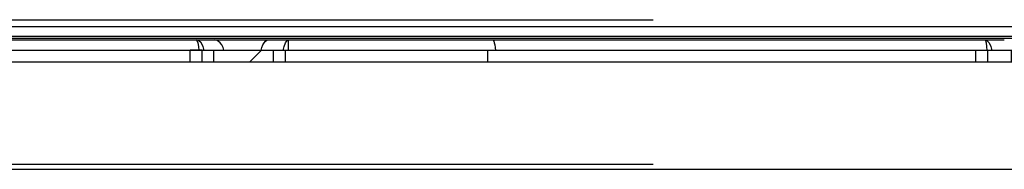
# Model space of a CAD drawing. Units: millimetres. Extents: x 22 to 143, y 29 to 200.
# Drawn here: x 78 to 81, y 72 to 72 of the extents above; entities that cross this region are included whole.
import ezdxf

# ---------------------------------------------------------------- set-up
doc = ezdxf.new("R2010")
doc.units = ezdxf.units.MM
doc.header["$MEASUREMENT"] = 0
for name, pattern in [('AI-Linetype-12926', [12.7, 6.35, -1.27, 1.27, -1.27, 1.27, -1.27]), ('AI-Linetype-12927', [12.7, 6.35, -1.27, 1.27, -1.27, 1.27, -1.27]), ('AI-Linetype-12928', [12.7, 6.35, -1.27, 1.27, -1.27, 1.27, -1.27]), ('AI-Linetype-12929', [12.7, 6.35, -1.27, 1.27, -1.27, 1.27, -1.27]), ('AI-Linetype-12930', [12.7, 6.35, -1.27, 1.27, -1.27, 1.27, -1.27]), ('AI-Linetype-12931', [12.7, 6.35, -1.27, 1.27, -1.27, 1.27, -1.27]), ('AI-Linetype-12939', [12.7, 6.35, -1.27, 1.27, -1.27, 1.27, -1.27]), ('AI-Linetype-17056', [12.7, 6.35, -1.27, 1.27, -1.27, 1.27, -1.27]), ('AI-Linetype-17057', [12.7, 6.35, -1.27, 1.27, -1.27, 1.27, -1.27]), ('AI-Linetype-17058', [12.7, 6.35, -1.27, 1.27, -1.27, 1.27, -1.27]), ('AI-Linetype-17059', [12.7, 6.35, -1.27, 1.27, -1.27, 1.27, -1.27]), ('AI-Linetype-17060', [12.7, 6.35, -1.27, 1.27, -1.27, 1.27, -1.27]), ('AI-Linetype-17061', [12.7, 6.35, -1.27, 1.27, -1.27, 1.27, -1.27]), ('AI-Linetype-17062', [12.7, 6.35, -1.27, 1.27, -1.27, 1.27, -1.27]), ('AI-Linetype-17063', [12.7, 6.35, -1.27, 1.27, -1.27, 1.27, -1.27]), ('AI-Linetype-17073', [12.7, 6.35, -1.27, 1.27, -1.27, 1.27, -1.27]), ('AI-Linetype-17761', [12.7, 6.35, -1.27, 1.27, -1.27, 1.27, -1.27]), ('AI-Linetype-17762', [12.7, 6.35, -1.27, 1.27, -1.27, 1.27, -1.27]), ('AI-Linetype-19610', [12.7, 6.35, -1.27, 1.27, -1.27, 1.27, -1.27]), ('AI-Linetype-19630', [12.7, 6.35, -1.27, 1.27, -1.27, 1.27, -1.27]), ('AI-Linetype-2432', [12.7, 6.35, -1.27, 1.27, -1.27, 1.27, -1.27]), ('AI-Linetype-2452', [12.7, 6.35, -1.27, 1.27, -1.27, 1.27, -1.27]), ('AI-Linetype-30104', [12.7, 6.35, -1.27, 1.27, -1.27, 1.27, -1.27]), ('AI-Linetype-30105', [12.7, 6.35, -1.27, 1.27, -1.27, 1.27, -1.27]), ('AI-Linetype-30106', [12.7, 6.35, -1.27, 1.27, -1.27, 1.27, -1.27]), ('AI-Linetype-30107', [12.7, 6.35, -1.27, 1.27, -1.27, 1.27, -1.27]), ('AI-Linetype-30108', [12.7, 6.35, -1.27, 1.27, -1.27, 1.27, -1.27]), ('AI-Linetype-30109', [12.7, 6.35, -1.27, 1.27, -1.27, 1.27, -1.27]), ('AI-Linetype-30117', [12.7, 6.35, -1.27, 1.27, -1.27, 1.27, -1.27]), ('AI-Linetype-34234', [12.7, 6.35, -1.27, 1.27, -1.27, 1.27, -1.27]), ('AI-Linetype-34235', [12.7, 6.35, -1.27, 1.27, -1.27, 1.27, -1.27]), ('AI-Linetype-34236', [12.7, 6.35, -1.27, 1.27, -1.27, 1.27, -1.27]), ('AI-Linetype-34237', [12.7, 6.35, -1.27, 1.27, -1.27, 1.27, -1.27]), ('AI-Linetype-34238', [12.7, 6.35, -1.27, 1.27, -1.27, 1.27, -1.27]), ('AI-Linetype-34239', [12.7, 6.35, -1.27, 1.27, -1.27, 1.27, -1.27]), ('AI-Linetype-34240', [12.7, 6.35, -1.27, 1.27, -1.27, 1.27, -1.27]), ('AI-Linetype-34241', [12.7, 6.35, -1.27, 1.27, -1.27, 1.27, -1.27]), ('AI-Linetype-34251', [12.7, 6.35, -1.27, 1.27, -1.27, 1.27, -1.27]), ('AI-Linetype-583', [12.7, 6.35, -1.27, 1.27, -1.27, 1.27, -1.27]), ('AI-Linetype-584', [12.7, 6.35, -1.27, 1.27, -1.27, 1.27, -1.27])]:
    doc.linetypes.add(name, pattern=pattern)
doc.layers.add('Ebene 1', color=7, linetype='Continuous', lineweight=0)

msp = doc.modelspace()

# ---------------------------------------------------------------- linework, layer by layer
at = {"layer": 'Ebene 1', "color": 18, "linetype": 'AI-Linetype-2432', "lineweight": 25, "true_color": 0x000000}
msp.add_line((73.4457, 72.1633), (82.3456, 72.1633), dxfattribs=at)
at = {"layer": 'Ebene 1', "color": 18, "linetype": 'AI-Linetype-19610', "lineweight": 25, "true_color": 0x000000}
msp.add_line((73.4457, 72.1633), (82.3456, 72.1633), dxfattribs=at)
at = {"layer": 'Ebene 1', "color": 18, "linetype": 'AI-Linetype-2452', "lineweight": 25, "true_color": 0x000000}
msp.add_line((82.3457, 72.1133), (73.4458, 72.1133), dxfattribs=at)
at = {"layer": 'Ebene 1', "color": 18, "linetype": 'AI-Linetype-19630', "lineweight": 25, "true_color": 0x000000}
msp.add_line((82.3457, 72.1133), (73.4458, 72.1133), dxfattribs=at)
at = {"layer": 'Ebene 1', "color": 18, "linetype": 'AI-Linetype-12927', "lineweight": 25, "true_color": 0x000000}
msp.add_line((78.4403, 72.1033), (78.4943, 72.1033), dxfattribs=at)
at = {"layer": 'Ebene 1', "color": 18, "linetype": 'AI-Linetype-30105', "lineweight": 25, "true_color": 0x000000}
msp.add_line((78.4403, 72.1033), (78.4943, 72.1033), dxfattribs=at)
at = {"layer": 'Ebene 1', "color": 18, "linetype": 'AI-Linetype-12929', "lineweight": 25, "true_color": 0x000000}
msp.add_line((78.654, 72.1033), (78.7143, 72.1033), dxfattribs=at)
at = {"layer": 'Ebene 1', "color": 18, "linetype": 'AI-Linetype-30107', "lineweight": 25, "true_color": 0x000000}
msp.add_line((78.654, 72.1033), (78.7143, 72.1033), dxfattribs=at)
at = {"layer": 'Ebene 1', "color": 18, "linetype": 'AI-Linetype-12939', "lineweight": 25, "true_color": 0x000000}
msp.add_line((80.7795, 72.1033), (80.8363, 72.1033), dxfattribs=at)
at = {"layer": 'Ebene 1', "color": 18, "linetype": 'AI-Linetype-30117', "lineweight": 25, "true_color": 0x000000}
msp.add_line((80.7795, 72.1033), (80.8363, 72.1033), dxfattribs=at)
at = {"layer": 'Ebene 1', "color": 18, "linetype": 'AI-Linetype-584', "lineweight": 25, "true_color": 0x000000}
msp.add_line((82.3457, 72.0718), (73.4458, 72.0718), dxfattribs=at)
at = {"layer": 'Ebene 1', "color": 18, "linetype": 'AI-Linetype-17762', "lineweight": 25, "true_color": 0x000000}
msp.add_line((82.3457, 72.0718), (73.4458, 72.0718), dxfattribs=at)
at = {"layer": 'Ebene 1', "color": 18, "linetype": 'AI-Linetype-583', "lineweight": 25, "true_color": 0x000000}
msp.add_line((73.4457, 71.7348), (82.3456, 71.7348), dxfattribs=at)
at = {"layer": 'Ebene 1', "color": 18, "linetype": 'AI-Linetype-17761', "lineweight": 25, "true_color": 0x000000}
msp.add_line((73.4457, 71.7348), (82.3456, 71.7348), dxfattribs=at)
at = {"layer": 'Ebene 1', "color": 18, "linetype": 'AI-Linetype-12926', "lineweight": 25, "true_color": 0x000000}
msp.add_lwpolyline([(76.4727, 72.1033), (76.6343, 72.1033), (76.7969, 72.1033), (76.9599, 72.1033), (77.1236, 72.1033), (77.2876, 72.1033), (77.452, 72.1033), (77.6164, 72.1033), (77.7812, 72.1033), (77.9463, 72.1033), (78.111, 72.1033), (78.2758, 72.1033), (78.4402, 72.1033)], dxfattribs=at)
at = {"layer": 'Ebene 1', "color": 18, "linetype": 'AI-Linetype-30104', "lineweight": 25, "true_color": 0x000000}
msp.add_lwpolyline([(76.4727, 72.1033), (76.6343, 72.1033), (76.7969, 72.1033), (76.9599, 72.1033), (77.1236, 72.1033), (77.2876, 72.1033), (77.452, 72.1033), (77.6164, 72.1033), (77.7812, 72.1033), (77.9463, 72.1033), (78.111, 72.1033), (78.2758, 72.1033), (78.4402, 72.1033)], dxfattribs=at)
at = {"layer": 'Ebene 1', "color": 18, "linetype": 'AI-Linetype-17057', "lineweight": 25, "true_color": 0x000000}
msp.add_lwpolyline([(78.4642, 72.0718), (78.4611, 72.0835), (78.4547, 72.0948), (78.4469, 72.1015), (78.4402, 72.1032)], dxfattribs=at)
at = {"layer": 'Ebene 1', "color": 18, "linetype": 'AI-Linetype-34235', "lineweight": 25, "true_color": 0x000000}
msp.add_lwpolyline([(78.4642, 72.0718), (78.4611, 72.0835), (78.4547, 72.0948), (78.4469, 72.1015), (78.4402, 72.1032)], dxfattribs=at)
at = {"layer": 'Ebene 1', "color": 18, "linetype": 'AI-Linetype-17056', "lineweight": 25, "true_color": 0x000000}
msp.add_lwpolyline([(78.4495, 72.0718), (78.448, 72.0835), (78.4459, 72.0948), (78.4427, 72.1015), (78.4403, 72.1032)], dxfattribs=at)
at = {"layer": 'Ebene 1', "color": 18, "linetype": 'AI-Linetype-34234', "lineweight": 25, "true_color": 0x000000}
msp.add_lwpolyline([(78.4495, 72.0718), (78.448, 72.0835), (78.4459, 72.0948), (78.4427, 72.1015), (78.4403, 72.1032)], dxfattribs=at)
at = {"layer": 'Ebene 1', "color": 18, "linetype": 'AI-Linetype-12930', "lineweight": 25, "true_color": 0x000000}
msp.add_lwpolyline([(78.4942, 72.1033), (78.5119, 72.1033), (78.5309, 72.1033), (78.551, 72.1033), (78.5718, 72.1033), (78.593, 72.1033), (78.6142, 72.1033), (78.6346, 72.1033), (78.654, 72.1033)], dxfattribs=at)
at = {"layer": 'Ebene 1', "color": 18, "linetype": 'AI-Linetype-30108', "lineweight": 25, "true_color": 0x000000}
msp.add_lwpolyline([(78.4942, 72.1033), (78.5119, 72.1033), (78.5309, 72.1033), (78.551, 72.1033), (78.5718, 72.1033), (78.593, 72.1033), (78.6142, 72.1033), (78.6346, 72.1033), (78.654, 72.1033)], dxfattribs=at)
at = {"layer": 'Ebene 1', "color": 18, "linetype": 'AI-Linetype-17058', "lineweight": 25, "true_color": 0x000000}
msp.add_lwpolyline([(78.5228, 72.0718), (78.5228, 72.0725), (78.52, 72.081), (78.5161, 72.0888), (78.5112, 72.0948), (78.5059, 72.0993), (78.5002, 72.1025), (78.4942, 72.1032)], dxfattribs=at)
at = {"layer": 'Ebene 1', "color": 18, "linetype": 'AI-Linetype-34236', "lineweight": 25, "true_color": 0x000000}
msp.add_lwpolyline([(78.5228, 72.0718), (78.5228, 72.0725), (78.52, 72.081), (78.5161, 72.0888), (78.5112, 72.0948), (78.5059, 72.0993), (78.5002, 72.1025), (78.4942, 72.1032)], dxfattribs=at)
at = {"layer": 'Ebene 1', "color": 18, "linetype": 'AI-Linetype-17062', "lineweight": 25, "true_color": 0x000000}
msp.add_lwpolyline([(78.6331, 72.0718), (78.6331, 72.0725), (78.6352, 72.081), (78.638, 72.0888), (78.6416, 72.0948), (78.6455, 72.0993), (78.6497, 72.1025), (78.6539, 72.1032)], dxfattribs=at)
at = {"layer": 'Ebene 1', "color": 18, "linetype": 'AI-Linetype-34240', "lineweight": 25, "true_color": 0x000000}
msp.add_lwpolyline([(78.6331, 72.0718), (78.6331, 72.0725), (78.6352, 72.081), (78.638, 72.0888), (78.6416, 72.0948), (78.6455, 72.0993), (78.6497, 72.1025), (78.6539, 72.1032)], dxfattribs=at)
at = {"layer": 'Ebene 1', "color": 18, "linetype": 'AI-Linetype-17059', "lineweight": 25, "true_color": 0x000000}
msp.add_lwpolyline([(78.6987, 72.0718), (78.7008, 72.0835), (78.7047, 72.0948), (78.71, 72.1015), (78.7142, 72.1032), (78.7146, 72.1032)], dxfattribs=at)
at = {"layer": 'Ebene 1', "color": 18, "linetype": 'AI-Linetype-34237', "lineweight": 25, "true_color": 0x000000}
msp.add_lwpolyline([(78.6987, 72.0718), (78.7008, 72.0835), (78.7047, 72.0948), (78.71, 72.1015), (78.7142, 72.1032), (78.7146, 72.1032)], dxfattribs=at)
at = {"layer": 'Ebene 1', "color": 18, "linetype": 'AI-Linetype-17060', "lineweight": 25, "true_color": 0x000000}
msp.add_lwpolyline([(78.7144, 72.0718), (78.7144, 72.0835), (78.7144, 72.0948), (78.7144, 72.1015), (78.7144, 72.1032)], dxfattribs=at)
at = {"layer": 'Ebene 1', "color": 18, "linetype": 'AI-Linetype-34238', "lineweight": 25, "true_color": 0x000000}
msp.add_lwpolyline([(78.7144, 72.0718), (78.7144, 72.0835), (78.7144, 72.0948), (78.7144, 72.1015), (78.7144, 72.1032)], dxfattribs=at)
at = {"layer": 'Ebene 1', "color": 18, "linetype": 'AI-Linetype-12928', "lineweight": 25, "true_color": 0x000000}
msp.add_lwpolyline([(78.7145, 72.1033), (78.7903, 72.1033), (78.8662, 72.1033), (78.942, 72.1033), (79.0175, 72.1033), (79.093, 72.1033), (79.1685, 72.1033), (79.2437, 72.1033), (79.3188, 72.1033)], dxfattribs=at)
at = {"layer": 'Ebene 1', "color": 18, "linetype": 'AI-Linetype-30106', "lineweight": 25, "true_color": 0x000000}
msp.add_lwpolyline([(78.7145, 72.1033), (78.7903, 72.1033), (78.8662, 72.1033), (78.942, 72.1033), (79.0175, 72.1033), (79.093, 72.1033), (79.1685, 72.1033), (79.2437, 72.1033), (79.3188, 72.1033)], dxfattribs=at)
at = {"layer": 'Ebene 1', "color": 18, "linetype": 'AI-Linetype-12931', "lineweight": 25, "true_color": 0x000000}
msp.add_lwpolyline([(79.3187, 72.1033), (79.4789, 72.1033), (79.6401, 72.1033), (79.8016, 72.1033), (79.9639, 72.1033), (80.1266, 72.1033), (80.2895, 72.1033), (80.4525, 72.1033), (80.6162, 72.1033), (80.7795, 72.1033)], dxfattribs=at)
at = {"layer": 'Ebene 1', "color": 18, "linetype": 'AI-Linetype-17061', "lineweight": 25, "true_color": 0x000000}
msp.add_lwpolyline([(79.3187, 72.1033), (79.3208, 72.1023), (79.3226, 72.0995), (79.3243, 72.0949), (79.3261, 72.0885), (79.3272, 72.0811), (79.3282, 72.0723), (79.3282, 72.0719)], dxfattribs=at)
at = {"layer": 'Ebene 1', "color": 18, "linetype": 'AI-Linetype-30109', "lineweight": 25, "true_color": 0x000000}
msp.add_lwpolyline([(79.3187, 72.1033), (79.4789, 72.1033), (79.6401, 72.1033), (79.8016, 72.1033), (79.9639, 72.1033), (80.1266, 72.1033), (80.2895, 72.1033), (80.4525, 72.1033), (80.6162, 72.1033), (80.7795, 72.1033)], dxfattribs=at)
at = {"layer": 'Ebene 1', "color": 18, "linetype": 'AI-Linetype-34239', "lineweight": 25, "true_color": 0x000000}
msp.add_lwpolyline([(79.3187, 72.1033), (79.3208, 72.1023), (79.3226, 72.0995), (79.3243, 72.0949), (79.3261, 72.0885), (79.3272, 72.0811), (79.3282, 72.0723), (79.3282, 72.0719)], dxfattribs=at)
at = {"layer": 'Ebene 1', "color": 18, "linetype": 'AI-Linetype-17063', "lineweight": 25, "true_color": 0x000000}
msp.add_lwpolyline([(80.7795, 72.1033), (80.7795, 72.1033), (80.781, 72.1016), (80.7827, 72.0949), (80.7838, 72.0836), (80.7845, 72.0719)], dxfattribs=at)
at = {"layer": 'Ebene 1', "color": 18, "linetype": 'AI-Linetype-17073', "lineweight": 25, "true_color": 0x000000}
msp.add_lwpolyline([(80.7795, 72.1033), (80.7795, 72.1033), (80.7848, 72.1016), (80.7915, 72.0949), (80.7965, 72.0836), (80.7993, 72.0719)], dxfattribs=at)
at = {"layer": 'Ebene 1', "color": 18, "linetype": 'AI-Linetype-34241', "lineweight": 25, "true_color": 0x000000}
msp.add_lwpolyline([(80.7795, 72.1033), (80.7795, 72.1033), (80.781, 72.1016), (80.7827, 72.0949), (80.7838, 72.0836), (80.7845, 72.0719)], dxfattribs=at)
at = {"layer": 'Ebene 1', "color": 18, "linetype": 'AI-Linetype-34251', "lineweight": 25, "true_color": 0x000000}
msp.add_lwpolyline([(80.7795, 72.1033), (80.7795, 72.1033), (80.7848, 72.1016), (80.7915, 72.0949), (80.7965, 72.0836), (80.7993, 72.0719)], dxfattribs=at)
at = {"layer": 'Ebene 1', "color": 18, "lineweight": 25, "true_color": 0x000000}
for points in [[(73.4131, 72.1431), (73.4131, 72.1431), (82.3383, 72.1431), (82.3383, 72.1431)], [(82.3383, 72.1078), (82.3383, 72.1078), (73.4131, 72.1078), (73.4131, 72.1078)], [(78.4225, 72.0725), (78.4225, 72.0725), (78.4931, 72.0725), (78.4931, 72.0725)], [(78.4225, 72.0372), (78.4225, 72.0372), (78.4225, 72.0725), (78.4225, 72.0725)], [(78.6342, 72.0725), (78.6342, 72.0725), (78.7047, 72.0725), (78.7047, 72.0725)], [(78.7047, 72.0372), (78.7047, 72.0372), (78.7047, 72.0725), (78.7047, 72.0725)], [(80.7508, 72.0725), (80.7508, 72.0725), (80.8214, 72.0725), (80.8214, 72.0725)], [(82.3383, 72.0372), (82.3383, 72.0372), (73.4131, 72.0372), (73.4131, 72.0372)], [(73.4131, 71.7197), (73.4131, 71.7197), (82.3383, 71.7197), (82.3383, 71.7197)]]:
    msp.add_open_spline(points, degree=3, dxfattribs=at)
for points, knots in [([(76.4469, 72.0725), (76.4469, 72.0725), (76.6233, 72.0725), (76.6233, 72.0725), (76.6233, 72.0725), (76.7644, 72.0725), (76.7644, 72.0725), (76.7644, 72.0725), (76.9408, 72.0725), (76.9408, 72.0725), (76.9408, 72.0725), (77.1172, 72.0725), (77.1172, 72.0725), (77.1172, 72.0725), (77.2583, 72.0725), (77.2583, 72.0725), (77.2583, 72.0725), (77.4347, 72.0725), (77.4347, 72.0725), (77.4347, 72.0725), (77.6111, 72.0725), (77.6111, 72.0725), (77.6111, 72.0725), (77.7522, 72.0725), (77.7522, 72.0725), (77.7522, 72.0725), (77.9286, 72.0725), (77.9286, 72.0725), (77.9286, 72.0725), (78.105, 72.0725), (78.105, 72.0725), (78.105, 72.0725), (78.2461, 72.0725), (78.2461, 72.0725), (78.2461, 72.0725), (78.4225, 72.0725), (78.4225, 72.0725)], [0, 0, 0, 0, 1, 1, 1, 2, 2, 2, 3, 3, 3, 4, 4, 4, 5, 5, 5, 6, 6, 6, 7, 7, 7, 8, 8, 8, 9, 9, 9, 10, 10, 10, 11, 11, 11, 12, 12, 12, 12]), ([(78.4578, 72.0372), (78.4578, 72.0372), (78.4578, 72.0725), (78.4578, 72.0725), (78.4578, 72.0725), (78.4225, 72.0725), (78.4225, 72.0725)], [0, 0, 0, 0, 1, 1, 1, 2, 2, 2, 2]), ([(78.4931, 72.0725), (78.4931, 72.0725), (78.4931, 72.0725), (78.4931, 72.0725), (78.4931, 72.0725), (78.5283, 72.0725), (78.5283, 72.0725), (78.5283, 72.0725), (78.5636, 72.0725), (78.5636, 72.0725), (78.5636, 72.0725), (78.5989, 72.0725), (78.5989, 72.0725), (78.5989, 72.0725), (78.6342, 72.0725), (78.6342, 72.0725)], [0, 0, 0, 0, 1, 1, 1, 2, 2, 2, 3, 3, 3, 4, 4, 4, 5, 5, 5, 5]), ([(78.4931, 72.0372), (78.4931, 72.0372), (78.4931, 72.0372), (78.4931, 72.0372), (78.4931, 72.0372), (78.4931, 72.0725), (78.4931, 72.0725)], [0, 0, 0, 0, 1, 1, 1, 2, 2, 2, 2]), ([(78.5989, 72.0372), (78.5989, 72.0372), (78.5989, 72.0372), (78.5989, 72.0372), (78.5989, 72.0372), (78.6342, 72.0725), (78.6342, 72.0725)], [0, 0, 0, 0, 1, 1, 1, 2, 2, 2, 2]), ([(78.6694, 72.0372), (78.6694, 72.0372), (78.6694, 72.0725), (78.6694, 72.0725), (78.6694, 72.0725), (78.7047, 72.0725), (78.7047, 72.0725)], [0, 0, 0, 0, 1, 1, 1, 2, 2, 2, 2]), ([(78.7047, 72.0725), (78.7047, 72.0725), (78.7753, 72.0725), (78.7753, 72.0725), (78.7753, 72.0725), (78.8458, 72.0725), (78.8458, 72.0725), (78.8458, 72.0725), (78.9164, 72.0725), (78.9164, 72.0725), (78.9164, 72.0725), (78.9869, 72.0725), (78.9869, 72.0725), (78.9869, 72.0725), (79.0928, 72.0725), (79.0928, 72.0725), (79.0928, 72.0725), (79.1633, 72.0725), (79.1633, 72.0725), (79.1633, 72.0725), (79.2339, 72.0725), (79.2339, 72.0725), (79.2339, 72.0725), (79.3044, 72.0725), (79.3044, 72.0725)], [0, 0, 0, 0, 1, 1, 1, 2, 2, 2, 3, 3, 3, 4, 4, 4, 5, 5, 5, 6, 6, 6, 7, 7, 7, 8, 8, 8, 8]), ([(79.3044, 72.0725), (79.3044, 72.0725), (79.4456, 72.0725), (79.4456, 72.0725), (79.4456, 72.0725), (79.6219, 72.0725), (79.6219, 72.0725), (79.6219, 72.0725), (79.7983, 72.0725), (79.7983, 72.0725), (79.7983, 72.0725), (79.9394, 72.0725), (79.9394, 72.0725), (79.9394, 72.0725), (80.1158, 72.0725), (80.1158, 72.0725), (80.1158, 72.0725), (80.2569, 72.0725), (80.2569, 72.0725), (80.2569, 72.0725), (80.4333, 72.0725), (80.4333, 72.0725), (80.4333, 72.0725), (80.6097, 72.0725), (80.6097, 72.0725), (80.6097, 72.0725), (80.7508, 72.0725), (80.7508, 72.0725)], [0, 0, 0, 0, 1, 1, 1, 2, 2, 2, 3, 3, 3, 4, 4, 4, 5, 5, 5, 6, 6, 6, 7, 7, 7, 8, 8, 8, 9, 9, 9, 9]), ([(79.3044, 72.0725), (79.3044, 72.0725), (79.3044, 72.0725), (79.3044, 72.0725), (79.3044, 72.0725), (79.3044, 72.0372), (79.3044, 72.0372)], [0, 0, 0, 0, 1, 1, 1, 2, 2, 2, 2]), ([(80.7508, 72.0725), (80.7508, 72.0725), (80.7508, 72.0725), (80.7508, 72.0725), (80.7508, 72.0725), (80.7508, 72.0372), (80.7508, 72.0372)], [0, 0, 0, 0, 1, 1, 1, 2, 2, 2, 2]), ([(80.7508, 72.0725), (80.7508, 72.0725), (80.7508, 72.0725), (80.7508, 72.0725), (80.7508, 72.0725), (80.7861, 72.0725), (80.7861, 72.0725), (80.7861, 72.0725), (80.7861, 72.0372), (80.7861, 72.0372)], [0, 0, 0, 0, 1, 1, 1, 2, 2, 2, 3, 3, 3, 3]), ([(80.8214, 72.0725), (80.8214, 72.0725), (80.8214, 72.0725), (80.8214, 72.0725), (80.8214, 72.0725), (80.8567, 72.0725), (80.8567, 72.0725), (80.8567, 72.0725), (80.8919, 72.0725), (80.8919, 72.0725), (80.8919, 72.0725), (80.9272, 72.0725), (80.9272, 72.0725), (80.9272, 72.0725), (80.9625, 72.0725), (80.9625, 72.0725)], [0, 0, 0, 0, 1, 1, 1, 2, 2, 2, 3, 3, 3, 4, 4, 4, 5, 5, 5, 5]), ([(80.8214, 72.0725), (80.8214, 72.0725), (80.8214, 72.0725), (80.8214, 72.0725), (80.8214, 72.0725), (80.8567, 72.0725), (80.8567, 72.0725), (80.8567, 72.0725), (80.8567, 72.0372), (80.8567, 72.0372)], [0, 0, 0, 0, 1, 1, 1, 2, 2, 2, 3, 3, 3, 3])]:
    msp.add_open_spline(points, degree=3, knots=knots, dxfattribs=at)

doc.saveas('drawing.dxf')
